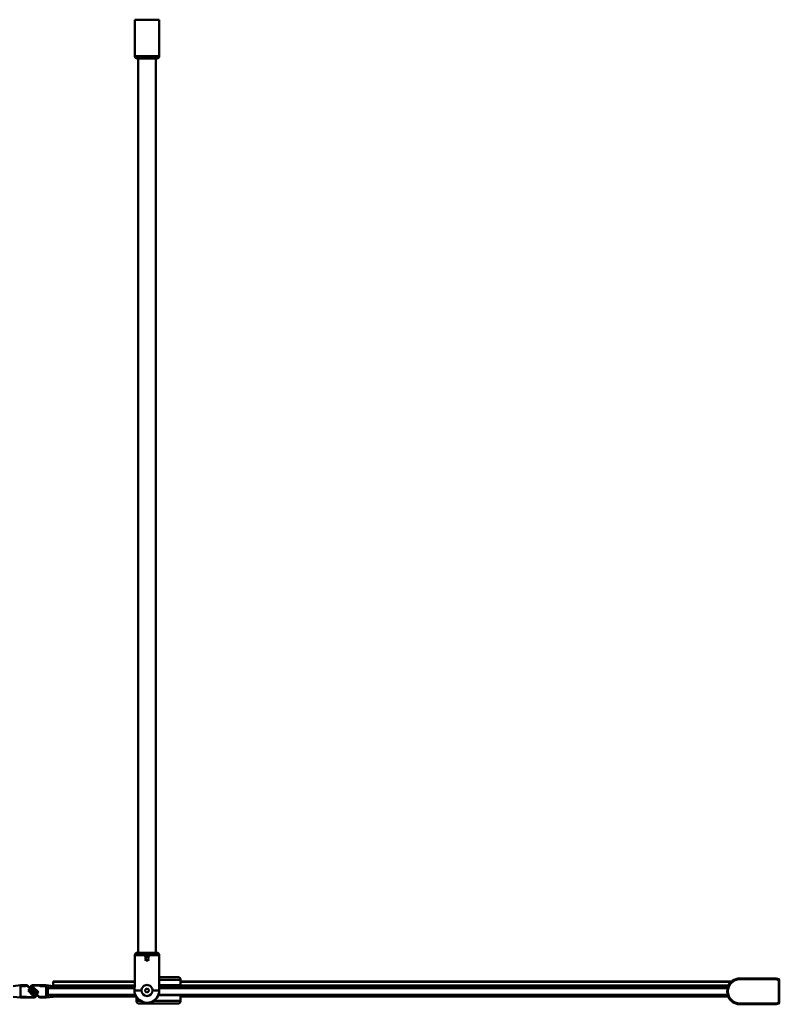
# Model space of a CAD drawing. Units: millimetres. Extents: x 375 to 1725, y 1035 to 1935.
# Drawn here: x 1039 to 1725, y 1046 to 1935 of the extents above; entities that cross this region are included whole.
import ezdxf

# ---------------------------------------------------------------- set-up
doc = ezdxf.new("R2010")
doc.units = ezdxf.units.MM
doc.header["$LTSCALE"] = 10
doc.layers.add('Visible Edges(Svedbergs)', color=7, linetype='Continuous', lineweight=50)
doc.layers.add('Visible Tangent Edges(Svedbergs)', color=7, linetype='Continuous', lineweight=50)

msp = doc.modelspace()

# ---------------------------------------------------------------- linework, layer by layer
at = {"layer": 'Visible Edges(Svedbergs)'}
for p, q in [((1143.29, 1935.18), (1165.29, 1935.18)), ((1143.29, 1935.18), (1143.29, 1902.18)), ((1165.29, 1935.18), (1165.29, 1902.18)), ((1163.29, 1900.18), (1145.29, 1900.18)), ((1146.29, 1092.83), (1146.29, 1900.18)), ((1162.29, 1092.83), (1162.29, 1900.18)), ((1143.29, 1090.83), (1143.29, 1062.47)), ((1145.29, 1092.83), (1163.29, 1092.83)), ((1152.87, 1088.05), (1153.77, 1089.17)), ((1153.39, 1086.7), (1152.87, 1088.05)), ((1154.82, 1086.49), (1153.39, 1086.7)), ((1155.2, 1088.96), (1153.77, 1089.17)), ((1155.72, 1087.61), (1154.82, 1086.49)), ((1155.2, 1088.96), (1155.72, 1087.61)), ((1165.29, 1090.83), (1165.29, 1060.32)), ((1069.64, 1066.65), (1069.64, 1066.84)), ((1069.64, 1066.84), (1143.29, 1066.84)), ((1069.64, 1066.65), (1069.64, 1063.29)), ((1165.29, 1071), (1182.14, 1071)), ((1184.64, 1068.5), (1184.64, 1063.5)), ((1184.64, 1066.84), (1681.75, 1066.84)), ((1689.34, 1069.65), (1721.65, 1069.65)), ((1721.78, 1069.45), (1689.34, 1069.45)), ((1724.47, 1068.75), (1721.91, 1069.44)), ((1722.03, 1069.6), (1724.47, 1068.95)), ((1724.84, 1068.47), (1724.84, 1068.27)), ((1724.84, 1047.74), (1724.84, 1068.27)), ((1033.64, 1062.75), (1040.14, 1063.5)), ((1046.14, 1063.5), (1040.14, 1063.5)), ((1040.14, 1062.8), (1044.39, 1062.8)), ((1040.14, 1053.2), (1040.14, 1062.8)), ((1045.14, 1063), (1044.39, 1062.8)), ((1046.22, 1063), (1045.14, 1063)), ((1046.14, 1063.5), (1049.56, 1060.09)), ((1046.22, 1063), (1048.75, 1060.47)), ((1048.75, 1060.47), (1046.98, 1058.7)), ((1046.98, 1058.7), (1051.93, 1053.75)), ((1049.1, 1060.12), (1047.69, 1058.7)), ((1047.69, 1058.7), (1051.93, 1054.46)), ((1049.1, 1060.12), (1053.35, 1055.87)), ((1057.14, 1052.5), (1049.56, 1060.09)), ((1049.6, 1060.5), (1051.35, 1062.25)), ((1049.94, 1060.13), (1051.35, 1061.55)), ((1054.18, 1055.89), (1049.94, 1060.13)), ((1050.97, 1063.5), (1063.14, 1063.5)), ((1050.97, 1063.2), (1056.65, 1063.2)), ((1056.3, 1057.3), (1051.35, 1062.25)), ((1055.59, 1057.3), (1051.35, 1061.55)), ((1058.14, 1062.8), (1056.65, 1063.2)), ((1063.14, 1062.8), (1058.14, 1062.8)), ((1069.64, 1062.75), (1063.14, 1063.5)), ((1063.14, 1062.8), (1063.14, 1053.2)), ((1065.64, 1061.92), (1064.64, 1062)), ((1064.64, 1062), (1064.64, 1054)), ((1064.64, 1061), (1064.64, 1055)), ((1142.98, 1061), (1064.64, 1061)), ((1065.64, 1061.92), (1065.64, 1061)), ((1065.64, 1061), (1066.64, 1061)), ((1069.64, 1061.57), (1066.64, 1061.83)), ((1066.64, 1061.83), (1066.64, 1061)), ((1069.64, 1063.27), (1069.64, 1063.29)), ((1069.64, 1063.29), (1143.29, 1063.29)), ((1069.64, 1063.27), (1069.64, 1062.75)), ((1069.64, 1061.57), (1069.64, 1062.75)), ((1069.64, 1061), (1069.64, 1061.57)), ((1152.65, 1058.29), (1153, 1059.98)), ((1153.94, 1057.13), (1152.65, 1058.29)), ((1153, 1059.98), (1154.65, 1060.53)), ((1154.65, 1060.53), (1155.94, 1059.37)), ((1155.94, 1059.37), (1155.59, 1057.68)), ((1184.14, 1063), (1165.29, 1063)), ((1678.29, 1061), (1165.29, 1061)), ((1165.29, 1058.83), (1165.29, 1060.32)), ((1169.64, 1061), (1169.64, 1063)), ((1180.24, 1062.5), (1180.24, 1063)), ((1184.64, 1063.5), (1184.64, 1063.29)), ((1184.64, 1063.27), (1184.64, 1063.29)), ((1184.64, 1063.29), (1678.96, 1063.29)), ((1184.64, 1063.27), (1184.64, 1061.79)), ((1184.64, 1061), (1184.64, 1061.79)), ((1666.62, 1061.1), (1668.46, 1061.1)), ((1666.62, 1061), (1666.62, 1061.1)), ((1668.46, 1061.1), (1670.12, 1061.1)), ((1668.46, 1061), (1668.46, 1061.1)), ((1670.12, 1061), (1670.12, 1061.1)), ((1672.07, 1061), (1672.07, 1061.1)), ((1672.07, 1061.1), (1673.85, 1061.1)), ((1673.85, 1061.1), (1675.64, 1061.1)), ((1675.64, 1061), (1675.64, 1061.1)), ((1033.64, 1053.25), (1040.14, 1052.5)), ((1040.14, 1053.2), (1045.14, 1053.2)), ((1052.31, 1052.5), (1040.14, 1052.5)), ((1045.14, 1053.2), (1046.63, 1052.8)), ((1052.31, 1052.8), (1046.63, 1052.8)), ((1053.35, 1055.87), (1051.93, 1054.46)), ((1053.69, 1055.51), (1051.93, 1053.75)), ((1054.18, 1055.89), (1055.59, 1057.3)), ((1054.53, 1055.54), (1056.3, 1057.3)), ((1057.07, 1053), (1054.53, 1055.54)), ((1057.07, 1053), (1058.14, 1053)), ((1057.14, 1052.5), (1063.14, 1052.5)), ((1058.14, 1053), (1058.89, 1053.2)), ((1063.14, 1053.2), (1058.89, 1053.2)), ((1069.64, 1053.25), (1063.14, 1052.5)), ((1064.64, 1055), (1143.78, 1055)), ((1064.64, 1054), (1065.64, 1054.09)), ((1065.64, 1055), (1065.64, 1054.09)), ((1065.64, 1055), (1066.64, 1055)), ((1066.64, 1055), (1066.64, 1054.18)), ((1066.64, 1054.18), (1069.64, 1054.44)), ((1069.64, 1054.44), (1069.64, 1055)), ((1069.64, 1053.25), (1069.64, 1054.44)), ((1069.64, 1053.52), (1144.57, 1053.52)), ((1144.64, 1053.41), (1144.64, 1049.5)), ((1155.59, 1057.68), (1153.94, 1057.13)), ((1164.61, 1055), (1678.29, 1055)), ((1184.64, 1054.5), (1184.64, 1055)), ((1184.64, 1049.5), (1184.64, 1054.5)), ((1184.64, 1053.52), (1678.59, 1053.52)), ((1182.14, 1047), (1147.14, 1047)), ((1689.34, 1046.55), (1721.78, 1046.55)), ((1721.65, 1046.35), (1689.34, 1046.35)), ((1721.91, 1046.57), (1724.47, 1047.26)), ((1724.47, 1047.06), (1722.03, 1046.4)), ((1724.84, 1047.74), (1724.84, 1047.54))]:
    msp.add_line(p, q, dxfattribs=at)
msp.add_circle((1154.29, 1087.83), 1.65, dxfattribs=at)
for centre, radius, start, end in [((1145.29, 1902.18), 2, 180, 270), ((1163.29, 1902.18), 2, 270, 0), ((1145.29, 1090.83), 2, 90, 180), ((1163.29, 1090.83), 2, 0, 90), ((1182.14, 1068.5), 2.5, 0, 90), ((1689.34, 1058), 11.45, 90, 270), ((1689.34, 1058), 11.65, 90, 162.03897), ((1721.65, 1068.15), 1.5, 75, 90), ((1721.78, 1068.95), 0.5, 75, 90), ((1724.34, 1068.47), 0.5, 0, 75), ((1724.34, 1068.27), 0.5, 0, 75), ((1050.97, 1061.5), 2, 90, 225), ((1050.97, 1061.5), 1.7, 90, 216.13344), ((1153.86, 1059.41), 11, 163.85831, 218.76553), ((1154.29, 1058.83), 11, 215.00113, 0), ((1154.29, 1058.83), 5, 180, 0), ((1184.14, 1063.5), 0.5, 270, 0), ((1184.14, 1062.5), 0.5, 0, 90), ((1678.55, 1061.5), 0.3, 162.03897, 233.28011), ((1052.31, 1054.5), 2, 270, 45), ((1052.31, 1054.5), 1.7, 270, 36.13344), ((1147.14, 1049.5), 2.5, 180, 270), ((1182.14, 1049.5), 2.5, 270, 0), ((1184.14, 1054.5), 0.5, 0, 90), ((1678.55, 1054.5), 0.3, 126.71989, 197.96103), ((1689.34, 1058), 11.65, 197.96103, 270), ((1721.65, 1047.85), 1.5, 270, 285), ((1721.78, 1047.05), 0.5, 270, 285), ((1724.34, 1047.74), 0.5, 285, 0), ((1724.34, 1047.54), 0.5, 285, 0)]:
    msp.add_arc(centre, radius, start, end, dxfattribs=at)
for points, knots in [([(1152.45, 1088.75), (1152.55, 1088.96), (1152.68, 1089.14), (1153.02, 1089.47), (1153.25, 1089.63), (1153.76, 1089.84), (1154.03, 1089.9), (1154.55, 1089.9), (1154.83, 1089.84), (1155.34, 1089.63), (1155.57, 1089.47), (1155.91, 1089.14), (1156.04, 1088.96), (1156.14, 1088.75)], [-0.5327224, -0.5327224, -0.5327224, -0.5327224, -0.4683627, -0.4683627, -0.3903034, -0.3903034, -0.3122441, -0.3122441, -0.2341847, -0.2341847, -0.1561254, -0.1561254, -0.0917657, -0.0917657, -0.0917657, -0.0917657]), ([(1156.14, 1086.91), (1156.04, 1086.7), (1155.91, 1086.52), (1155.57, 1086.18), (1155.34, 1086.03), (1154.83, 1085.81), (1154.55, 1085.76), (1154.03, 1085.76), (1153.76, 1085.81), (1153.25, 1086.03), (1153.02, 1086.18), (1152.68, 1086.52), (1152.55, 1086.7), (1152.45, 1086.91)], [-1.1572105, -1.1572105, -1.1572105, -1.1572105, -1.0928508, -1.0928508, -1.0147915, -1.0147915, -0.9367322, -0.9367322, -0.8586729, -0.8586729, -0.7806135, -0.7806135, -0.7162538, -0.7162538, -0.7162538, -0.7162538]), ([(1149.29, 1058.83), (1149.29, 1059.47), (1149.42, 1060.14), (1149.94, 1061.37), (1150.32, 1061.93), (1151.2, 1062.8), (1151.75, 1063.19), (1152.98, 1063.7), (1153.66, 1063.83), (1154.93, 1063.83), (1155.61, 1063.7), (1156.84, 1063.19), (1157.39, 1062.8), (1158.27, 1061.93), (1158.65, 1061.37), (1159.16, 1060.14), (1159.29, 1059.47), (1159.29, 1058.83)], [1.531561, 1.531561, 1.531561, 1.531561, 1.723176, 1.723176, 1.914791, 1.914791, 2.106066, 2.106066, 2.297342, 2.297342, 2.488617, 2.488617, 2.679892, 2.679892, 2.871507, 2.871507, 3.063122, 3.063122, 3.063122, 3.063122])]:
    msp.add_open_spline(points, degree=3, knots=knots, dxfattribs=at)
at = {"layer": 'Visible Tangent Edges(Svedbergs)'}
for p, q in [((1165.29, 1902.18), (1143.29, 1902.18)), ((1143.29, 1090.83), (1165.29, 1090.83)), ((1069.64, 1066.65), (1143.29, 1066.65)), ((1184.64, 1068.5), (1165.29, 1068.5)), ((1184.64, 1066.65), (1681.54, 1066.65)), ((1689.34, 1069.45), (1689.34, 1068.95)), ((1689.34, 1068.95), (1721.78, 1068.95)), ((1721.78, 1068.95), (1721.78, 1069.45)), ((1721.91, 1069.44), (1721.78, 1068.95)), ((1721.78, 1068.95), (1724.34, 1068.27)), ((1724.34, 1068.27), (1724.47, 1068.75)), ((1724.84, 1068.27), (1724.34, 1068.27)), ((1724.34, 1068.27), (1724.34, 1047.74)), ((1069.64, 1063.27), (1143.29, 1063.27)), ((1143.12, 1061.79), (1069.64, 1061.79)), ((1149.29, 1058.83), (1143.29, 1058.83)), ((1165.29, 1058.83), (1159.29, 1058.83)), ((1165.29, 1063.5), (1184.64, 1063.5)), ((1169.64, 1062.5), (1180.24, 1062.5)), ((1180.24, 1062.5), (1184.14, 1062.5)), ((1184.14, 1062.5), (1184.14, 1063)), ((1184.14, 1062.5), (1184.14, 1061)), ((1184.64, 1062.5), (1184.14, 1062.5)), ((1184.64, 1063.27), (1678.95, 1063.27)), ((1678.33, 1061.79), (1184.64, 1061.79)), ((1673.85, 1061), (1673.85, 1061.1)), ((1144.64, 1049.5), (1148.46, 1049.5)), ((1160.13, 1049.5), (1184.64, 1049.5)), ((1184.64, 1054.5), (1164.41, 1054.5)), ((1689.34, 1046.55), (1689.34, 1047.05)), ((1721.78, 1047.05), (1689.34, 1047.05)), ((1724.34, 1047.74), (1721.78, 1047.05)), ((1721.78, 1047.05), (1721.91, 1046.57)), ((1721.78, 1046.55), (1721.78, 1047.05)), ((1724.34, 1047.74), (1724.84, 1047.74)), ((1724.47, 1047.26), (1724.34, 1047.74))]:
    msp.add_line(p, q, dxfattribs=at)
msp.add_arc((1689.34, 1058), 10.95, 90, 270, dxfattribs=at)

doc.saveas('drawing.dxf')
